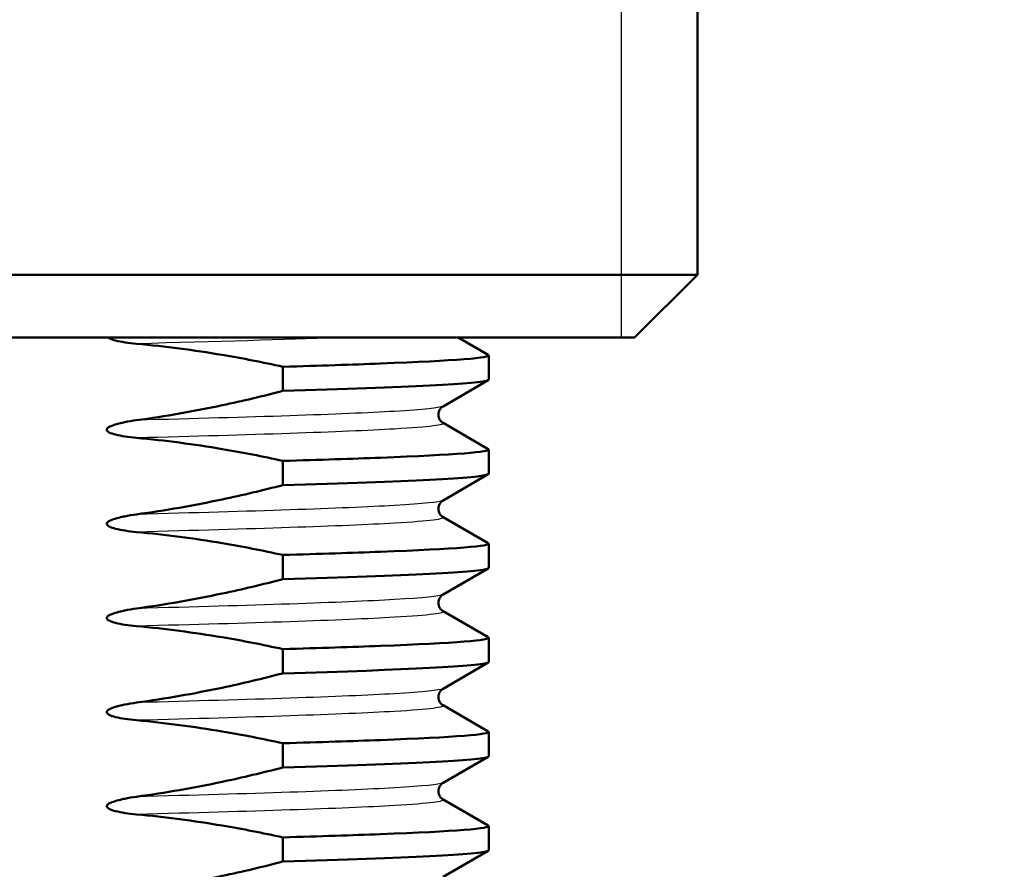
# Paper-space layout 'DS_2' of a CAD drawing. Units: millimetres. Extents: x 0 to 2100, y 0 to 2970.
# Drawn here: x 464 to 479, y 1690 to 1704 of the extents above; entities that cross this region are included whole.
import ezdxf

# ---------------------------------------------------------------- set-up
doc = ezdxf.new("R2010")
doc.units = ezdxf.units.MM
doc.header["$LTSCALE"] = 10
for name, color, linetype, lineweight in [('Symbols(ISO)', 7, 'Continuous', 25), ('Threads(ISO)', 7, 'Continuous', 25), ('Visible Edges(ISO)', 7, 'Continuous', 50), ('Visible Tangent Edges(ISO)', 7, 'Continuous', 25)]:
    doc.layers.add(name, color=color, linetype=linetype, lineweight=lineweight)
doc.styles.add('Text_3.5mm', font='arial.ttf', dxfattribs={"width": 0.9})
doc.dimstyles.new('KS-STANDARD$7', dxfattribs={"dimscale": 10, "dimtxt": 3.5, "dimasz": 2.5, "dimexe": 3.175, "dimexo": 0, "dimgap": 0.8, "dimtad": 1, "dimdec": 1, "dimrnd": 1e-08, "dimtxsty": 'Text_3.5mm', "dimcen": 0.09, "dimdle": 10, "dimclrd": 7, "dimclre": 7, "dimclrt": 7, "dimadec": 0, "dimazin": 2, "dimtfac": 0.714286, "dimtdec": 4, "dimtmove": 0, "dimatfit": 3, "dimfxl": 1, "dimtolj": 1, "dimlwd": 25, "dimlwe": 25, "dimarcsym": 0})

psp = doc.layouts.new('DS_2')

# ---------------------------------------------------------------- linework, layer by layer
at = {"layer": 'Threads(ISO)'}
psp.add_line((473.097, 1698.881), (473.097, 1748.881), dxfattribs=at)
at = {"layer": 'Visible Edges(ISO)'}
for p, q in [((474.308, 1748.881), (474.308, 1699.881)), ((443.217, 1699.881), (474.308, 1699.881)), ((473.308, 1698.881), (474.308, 1699.881)), ((473.308, 1698.881), (444.217, 1698.881)), ((470.497, 1698.881), (470.975, 1698.605)), ((470.982, 1698.597), (470.982, 1698.211)), ((467.7, 1698.417), (467.7, 1698.031)), ((470.975, 1698.203), (470.254, 1697.786)), ((470.254, 1697.522), (470.975, 1697.105)), ((470.982, 1697.097), (470.982, 1696.711)), ((467.7, 1696.917), (467.7, 1696.531)), ((470.975, 1696.703), (470.254, 1696.286)), ((470.254, 1696.022), (470.975, 1695.605)), ((470.982, 1695.597), (470.982, 1695.211)), ((467.7, 1695.417), (467.7, 1695.031)), ((470.975, 1695.203), (470.254, 1694.786)), ((470.254, 1694.522), (470.975, 1694.105)), ((470.982, 1694.097), (470.982, 1693.711)), ((467.7, 1693.917), (467.7, 1693.531)), ((470.975, 1693.703), (470.254, 1693.286)), ((470.254, 1693.022), (470.975, 1692.605)), ((470.982, 1692.597), (470.982, 1692.211)), ((467.7, 1692.417), (467.7, 1692.031)), ((470.975, 1692.203), (470.254, 1691.786)), ((470.254, 1691.522), (470.975, 1691.105)), ((470.982, 1691.097), (470.982, 1690.711)), ((467.7, 1690.917), (467.7, 1690.531)), ((470.975, 1690.703), (470.254, 1690.286))]:
    psp.add_line(p, q, dxfattribs=at)
for points, knots in [([(464.915, 1698.881), (464.92, 1698.878), (464.925, 1698.875), (464.96, 1698.856), (465, 1698.844), (465.122, 1698.813), (465.24, 1698.795), (465.369, 1698.783)], [-0.0632315, -0.0632315, -0.0632315, -0.0632315, -0.06002769, -0.06002769, -0.04266439, -0.04266439, 0, 0, 0, 0]), ([(465.369, 1698.783), (465.827, 1698.742), (466.282, 1698.682), (467.059, 1698.551), (467.38, 1698.488), (467.7, 1698.417)], [-0.2591933, -0.2591933, -0.2591933, -0.2591933, -0.1077017, -0.1077017, 0, 0, 0, 0]), ([(470.972, 1698.605), (471.044, 1698.559), (470.449, 1698.514), (469.256, 1698.468), (468.813, 1698.451), (468.29, 1698.434), (467.7, 1698.417)], [206.1689625, 206.1689625, 206.1689625, 206.1689625, 206.7434153, 206.7434153, 206.7434153, 206.9568123, 206.9568123, 206.9568123, 206.9568123]), ([(467.7, 1698.031), (469.688, 1698.088), (470.874, 1698.145), (470.975, 1698.203), (470.98, 1698.205), (470.982, 1698.208), (470.982, 1698.211)], [-213.2399977, -213.2399977, -213.2399977, -213.2399977, -212.5209111, -212.5209111, -212.5209111, -212.4862627, -212.4862627, -212.4862627, -212.4862627]), ([(467.7, 1698.031), (467.38, 1697.948), (467.059, 1697.871), (466.283, 1697.707), (465.828, 1697.627), (465.369, 1697.565)], [-0.2608113, -0.2608113, -0.2608113, -0.2608113, -0.1523228, -0.1523228, 0, 0, 0, 0]), ([(470.254, 1697.786), (470.245, 1697.781), (470.231, 1697.773), (470.204, 1697.738), (470.193, 1697.72), (470.178, 1697.671), (470.178, 1697.637), (470.193, 1697.586), (470.205, 1697.567), (470.228, 1697.539), (470.239, 1697.531), (470.249, 1697.524), (470.252, 1697.523), (470.254, 1697.522)], [0, 0, 0, 0, 0.0230514, 0.0230514, 0.03640352, 0.03640352, 0.05281362, 0.05281362, 0.06727655, 0.06727655, 0.0836054, 0.0836054, 0.08927866, 0.08927866, 0.08927866, 0.08927866]), ([(465.369, 1697.565), (465.307, 1697.556), (465.242, 1697.546), (465.133, 1697.523), (465.041, 1697.503), (464.953, 1697.468), (464.932, 1697.458), (464.911, 1697.443), (464.905, 1697.438), (464.898, 1697.429), (464.896, 1697.426), (464.895, 1697.421), (464.894, 1697.419), (464.894, 1697.417), (464.894, 1697.416), (464.893, 1697.415), (464.893, 1697.415), (464.893, 1697.414), (464.893, 1697.414), (464.893, 1697.414), (464.893, 1697.413), (464.893, 1697.413), (464.893, 1697.413), (464.893, 1697.413), (464.893, 1697.413), (464.893, 1697.413), (464.893, 1697.412), (464.894, 1697.408), (464.894, 1697.405), (464.898, 1697.398), (464.901, 1697.394), (464.911, 1697.384), (464.921, 1697.377), (464.96, 1697.356), (465, 1697.344), (465.122, 1697.313), (465.24, 1697.295), (465.369, 1697.283)], [-0.1799862, -0.1799862, -0.1799862, -0.1799862, -0.1292147, -0.1292147, -0.0904071, -0.0904071, -0.0789307, -0.0789307, -0.0746799, -0.0746799, -0.07261, -0.07261, -0.071693, -0.071693, -0.0712529, -0.0712529, -0.0710354, -0.0710354, -0.070927, -0.070927, -0.0708729, -0.0708729, -0.0708459, -0.0708459, -0.0708188, -0.0708188, -0.070559, -0.070559, -0.0687768, -0.0687768, -0.0660668, -0.0660668, -0.0600277, -0.0600277, -0.0426644, -0.0426644, 0, 0, 0, 0]), ([(465.369, 1697.283), (465.827, 1697.242), (466.282, 1697.182), (467.059, 1697.051), (467.38, 1696.988), (467.7, 1696.917)], [-0.2591933, -0.2591933, -0.2591933, -0.2591933, -0.1077017, -0.1077017, 0, 0, 0, 0]), ([(470.972, 1697.105), (471.044, 1697.059), (470.449, 1697.014), (469.256, 1696.968), (468.813, 1696.951), (468.29, 1696.934), (467.7, 1696.917)], [212.4521478, 212.4521478, 212.4521478, 212.4521478, 213.0266006, 213.0266006, 213.0266006, 213.2399977, 213.2399977, 213.2399977, 213.2399977]), ([(467.7, 1696.531), (469.688, 1696.588), (470.874, 1696.645), (470.975, 1696.703), (470.98, 1696.705), (470.982, 1696.708), (470.982, 1696.711)], [-219.523183, -219.523183, -219.523183, -219.523183, -218.8040964, -218.8040964, -218.8040964, -218.769448, -218.769448, -218.769448, -218.769448]), ([(467.7, 1696.531), (467.38, 1696.448), (467.059, 1696.371), (466.283, 1696.207), (465.828, 1696.127), (465.369, 1696.065)], [-0.2608113, -0.2608113, -0.2608113, -0.2608113, -0.1523228, -0.1523228, 0, 0, 0, 0]), ([(470.254, 1696.286), (470.245, 1696.281), (470.231, 1696.273), (470.204, 1696.238), (470.193, 1696.22), (470.178, 1696.171), (470.178, 1696.137), (470.193, 1696.086), (470.205, 1696.067), (470.228, 1696.039), (470.239, 1696.031), (470.249, 1696.024), (470.252, 1696.023), (470.254, 1696.022)], [0, 0, 0, 0, 0.0230514, 0.0230514, 0.03640352, 0.03640352, 0.05281362, 0.05281362, 0.06727655, 0.06727655, 0.0836054, 0.0836054, 0.08927866, 0.08927866, 0.08927866, 0.08927866]), ([(465.369, 1696.065), (465.307, 1696.056), (465.242, 1696.046), (465.133, 1696.023), (465.041, 1696.003), (464.953, 1695.968), (464.932, 1695.958), (464.911, 1695.943), (464.905, 1695.938), (464.898, 1695.929), (464.896, 1695.926), (464.895, 1695.921), (464.894, 1695.919), (464.894, 1695.917), (464.894, 1695.916), (464.893, 1695.915), (464.893, 1695.915), (464.893, 1695.914), (464.893, 1695.914), (464.893, 1695.914), (464.893, 1695.913), (464.893, 1695.913), (464.893, 1695.913), (464.893, 1695.913), (464.893, 1695.913), (464.893, 1695.913), (464.893, 1695.912), (464.894, 1695.908), (464.894, 1695.905), (464.898, 1695.898), (464.901, 1695.894), (464.911, 1695.884), (464.921, 1695.877), (464.96, 1695.856), (465, 1695.844), (465.122, 1695.813), (465.24, 1695.795), (465.369, 1695.783)], [-0.1799865, -0.1799865, -0.1799865, -0.1799865, -0.1292148, -0.1292148, -0.0904072, -0.0904072, -0.0789307, -0.0789307, -0.0746799, -0.0746799, -0.07261, -0.07261, -0.071693, -0.071693, -0.0712529, -0.0712529, -0.0710354, -0.0710354, -0.070927, -0.070927, -0.0708729, -0.0708729, -0.0708459, -0.0708459, -0.0708188, -0.0708188, -0.070559, -0.070559, -0.0687768, -0.0687768, -0.0660668, -0.0660668, -0.0600277, -0.0600277, -0.0426644, -0.0426644, 0, 0, 0, 0]), ([(465.369, 1695.783), (465.827, 1695.742), (466.282, 1695.682), (467.059, 1695.551), (467.38, 1695.488), (467.7, 1695.417)], [-0.2591933, -0.2591933, -0.2591933, -0.2591933, -0.1077017, -0.1077017, 0, 0, 0, 0]), ([(470.972, 1695.605), (471.044, 1695.559), (470.449, 1695.514), (469.256, 1695.468), (468.813, 1695.451), (468.29, 1695.434), (467.7, 1695.417)], [218.7353331, 218.7353331, 218.7353331, 218.7353331, 219.309786, 219.309786, 219.309786, 219.523183, 219.523183, 219.523183, 219.523183]), ([(467.7, 1695.031), (469.688, 1695.088), (470.874, 1695.145), (470.975, 1695.203), (470.98, 1695.205), (470.982, 1695.208), (470.982, 1695.211)], [-225.8063683, -225.8063683, -225.8063683, -225.8063683, -225.0872817, -225.0872817, -225.0872817, -225.0526333, -225.0526333, -225.0526333, -225.0526333]), ([(467.7, 1695.031), (467.38, 1694.948), (467.059, 1694.871), (466.283, 1694.707), (465.828, 1694.627), (465.369, 1694.565)], [-0.2608113, -0.2608113, -0.2608113, -0.2608113, -0.1523228, -0.1523228, 0, 0, 0, 0]), ([(470.254, 1694.786), (470.245, 1694.781), (470.231, 1694.773), (470.204, 1694.738), (470.193, 1694.72), (470.178, 1694.671), (470.178, 1694.637), (470.193, 1694.586), (470.205, 1694.567), (470.228, 1694.539), (470.239, 1694.531), (470.249, 1694.524), (470.252, 1694.523), (470.254, 1694.522)], [0, 0, 0, 0, 0.0230514, 0.0230514, 0.03640352, 0.03640352, 0.05281362, 0.05281362, 0.06727655, 0.06727655, 0.0836054, 0.0836054, 0.08927866, 0.08927866, 0.08927866, 0.08927866]), ([(465.369, 1694.565), (465.307, 1694.556), (465.242, 1694.546), (465.133, 1694.523), (465.041, 1694.503), (464.953, 1694.468), (464.932, 1694.458), (464.911, 1694.443), (464.905, 1694.438), (464.898, 1694.429), (464.896, 1694.426), (464.895, 1694.421), (464.894, 1694.419), (464.894, 1694.417), (464.894, 1694.416), (464.893, 1694.415), (464.893, 1694.415), (464.893, 1694.414), (464.893, 1694.414), (464.893, 1694.414), (464.893, 1694.413), (464.893, 1694.413), (464.893, 1694.413), (464.893, 1694.413), (464.893, 1694.413), (464.893, 1694.413), (464.893, 1694.412), (464.894, 1694.408), (464.894, 1694.405), (464.898, 1694.398), (464.901, 1694.394), (464.911, 1694.384), (464.921, 1694.377), (464.96, 1694.356), (465, 1694.344), (465.122, 1694.313), (465.24, 1694.295), (465.369, 1694.283)], [-0.1799865, -0.1799865, -0.1799865, -0.1799865, -0.1292148, -0.1292148, -0.0904072, -0.0904072, -0.0789307, -0.0789307, -0.0746799, -0.0746799, -0.07261, -0.07261, -0.071693, -0.071693, -0.0712529, -0.0712529, -0.0710354, -0.0710354, -0.070927, -0.070927, -0.0708729, -0.0708729, -0.0708459, -0.0708459, -0.0708188, -0.0708188, -0.070559, -0.070559, -0.0687768, -0.0687768, -0.0660668, -0.0660668, -0.0600277, -0.0600277, -0.0426644, -0.0426644, 0, 0, 0, 0]), ([(465.369, 1694.283), (465.827, 1694.242), (466.282, 1694.182), (467.059, 1694.051), (467.38, 1693.988), (467.7, 1693.917)], [-0.2591933, -0.2591933, -0.2591933, -0.2591933, -0.1077017, -0.1077017, 0, 0, 0, 0]), ([(470.972, 1694.105), (471.044, 1694.059), (470.449, 1694.014), (469.256, 1693.968), (468.813, 1693.951), (468.29, 1693.934), (467.7, 1693.917)], [225.0185184, 225.0185184, 225.0185184, 225.0185184, 225.5929713, 225.5929713, 225.5929713, 225.8063683, 225.8063683, 225.8063683, 225.8063683]), ([(467.7, 1693.531), (469.688, 1693.588), (470.874, 1693.645), (470.975, 1693.703), (470.98, 1693.705), (470.982, 1693.708), (470.982, 1693.711)], [-232.0895536, -232.0895536, -232.0895536, -232.0895536, -231.370467, -231.370467, -231.370467, -231.3358186, -231.3358186, -231.3358186, -231.3358186]), ([(467.7, 1693.531), (467.38, 1693.448), (467.059, 1693.371), (466.283, 1693.207), (465.828, 1693.127), (465.369, 1693.065)], [-0.2608113, -0.2608113, -0.2608113, -0.2608113, -0.1523228, -0.1523228, 0, 0, 0, 0]), ([(470.254, 1693.286), (470.245, 1693.281), (470.231, 1693.273), (470.204, 1693.238), (470.193, 1693.22), (470.178, 1693.171), (470.178, 1693.137), (470.193, 1693.086), (470.205, 1693.067), (470.228, 1693.039), (470.239, 1693.031), (470.249, 1693.024), (470.252, 1693.023), (470.254, 1693.022)], [0, 0, 0, 0, 0.0230514, 0.0230514, 0.03640352, 0.03640352, 0.05281362, 0.05281362, 0.06727655, 0.06727655, 0.0836054, 0.0836054, 0.08927866, 0.08927866, 0.08927866, 0.08927866]), ([(465.369, 1693.065), (465.307, 1693.056), (465.242, 1693.046), (465.133, 1693.023), (465.041, 1693.003), (464.953, 1692.968), (464.932, 1692.958), (464.911, 1692.943), (464.905, 1692.938), (464.898, 1692.929), (464.896, 1692.926), (464.895, 1692.921), (464.894, 1692.919), (464.894, 1692.917), (464.894, 1692.916), (464.893, 1692.915), (464.893, 1692.915), (464.893, 1692.914), (464.893, 1692.914), (464.893, 1692.914), (464.893, 1692.913), (464.893, 1692.913), (464.893, 1692.913), (464.893, 1692.913), (464.893, 1692.913), (464.893, 1692.913), (464.893, 1692.912), (464.894, 1692.908), (464.894, 1692.905), (464.898, 1692.898), (464.901, 1692.894), (464.911, 1692.884), (464.921, 1692.877), (464.96, 1692.856), (465, 1692.844), (465.122, 1692.813), (465.24, 1692.795), (465.369, 1692.783)], [-0.1799862, -0.1799862, -0.1799862, -0.1799862, -0.1292147, -0.1292147, -0.0904072, -0.0904072, -0.0789307, -0.0789307, -0.0746799, -0.0746799, -0.07261, -0.07261, -0.071693, -0.071693, -0.0712529, -0.0712529, -0.0710354, -0.0710354, -0.070927, -0.070927, -0.0708729, -0.0708729, -0.0708459, -0.0708459, -0.0708188, -0.0708188, -0.070559, -0.070559, -0.0687768, -0.0687768, -0.0660668, -0.0660668, -0.0600277, -0.0600277, -0.0426644, -0.0426644, 0, 0, 0, 0]), ([(465.369, 1692.783), (465.827, 1692.742), (466.282, 1692.682), (467.059, 1692.551), (467.38, 1692.488), (467.7, 1692.417)], [-0.2591933, -0.2591933, -0.2591933, -0.2591933, -0.1077017, -0.1077017, 0, 0, 0, 0]), ([(470.972, 1692.605), (471.044, 1692.559), (470.449, 1692.514), (469.256, 1692.468), (468.813, 1692.451), (468.29, 1692.434), (467.7, 1692.417)], [231.3017037, 231.3017037, 231.3017037, 231.3017037, 231.8761566, 231.8761566, 231.8761566, 232.0895536, 232.0895536, 232.0895536, 232.0895536]), ([(467.7, 1692.031), (469.688, 1692.088), (470.874, 1692.145), (470.975, 1692.203), (470.98, 1692.205), (470.982, 1692.208), (470.982, 1692.211)], [-238.3727389, -238.3727389, -238.3727389, -238.3727389, -237.6536523, -237.6536523, -237.6536523, -237.6190039, -237.6190039, -237.6190039, -237.6190039]), ([(467.7, 1692.031), (467.38, 1691.948), (467.059, 1691.871), (466.283, 1691.707), (465.828, 1691.627), (465.369, 1691.565)], [-0.2608113, -0.2608113, -0.2608113, -0.2608113, -0.1523228, -0.1523228, 0, 0, 0, 0]), ([(470.254, 1691.786), (470.245, 1691.781), (470.231, 1691.773), (470.204, 1691.738), (470.193, 1691.72), (470.178, 1691.671), (470.178, 1691.637), (470.193, 1691.586), (470.205, 1691.567), (470.228, 1691.539), (470.239, 1691.531), (470.249, 1691.524), (470.252, 1691.523), (470.254, 1691.522)], [0, 0, 0, 0, 0.0230514, 0.0230514, 0.03640352, 0.03640352, 0.05281362, 0.05281362, 0.06727655, 0.06727655, 0.0836054, 0.0836054, 0.08927866, 0.08927866, 0.08927866, 0.08927866]), ([(465.369, 1691.565), (465.307, 1691.556), (465.242, 1691.546), (465.133, 1691.523), (465.041, 1691.503), (464.953, 1691.468), (464.932, 1691.458), (464.911, 1691.443), (464.905, 1691.438), (464.898, 1691.429), (464.896, 1691.426), (464.895, 1691.421), (464.894, 1691.419), (464.894, 1691.417), (464.894, 1691.416), (464.893, 1691.415), (464.893, 1691.415), (464.893, 1691.414), (464.893, 1691.414), (464.893, 1691.414), (464.893, 1691.413), (464.893, 1691.413), (464.893, 1691.413), (464.893, 1691.413), (464.893, 1691.413), (464.893, 1691.413), (464.893, 1691.412), (464.894, 1691.408), (464.894, 1691.405), (464.898, 1691.398), (464.901, 1691.394), (464.911, 1691.384), (464.921, 1691.377), (464.96, 1691.356), (465, 1691.344), (465.122, 1691.313), (465.24, 1691.295), (465.369, 1691.283)], [-0.1799862, -0.1799862, -0.1799862, -0.1799862, -0.1292147, -0.1292147, -0.0904071, -0.0904071, -0.0789307, -0.0789307, -0.0746799, -0.0746799, -0.07261, -0.07261, -0.071693, -0.071693, -0.0712529, -0.0712529, -0.0710354, -0.0710354, -0.070927, -0.070927, -0.0708729, -0.0708729, -0.0708459, -0.0708459, -0.0708188, -0.0708188, -0.070559, -0.070559, -0.0687768, -0.0687768, -0.0660668, -0.0660668, -0.0600277, -0.0600277, -0.0426644, -0.0426644, 0, 0, 0, 0]), ([(465.369, 1691.283), (465.827, 1691.242), (466.282, 1691.182), (467.059, 1691.051), (467.38, 1690.988), (467.7, 1690.917)], [-0.2591933, -0.2591933, -0.2591933, -0.2591933, -0.1077017, -0.1077017, 0, 0, 0, 0]), ([(470.972, 1691.105), (471.044, 1691.059), (470.449, 1691.014), (469.256, 1690.968), (468.813, 1690.951), (468.29, 1690.934), (467.7, 1690.917)], [237.584889, 237.584889, 237.584889, 237.584889, 238.1593419, 238.1593419, 238.1593419, 238.3727389, 238.3727389, 238.3727389, 238.3727389]), ([(467.7, 1690.531), (469.688, 1690.588), (470.874, 1690.645), (470.975, 1690.703), (470.98, 1690.705), (470.982, 1690.708), (470.982, 1690.711)], [-244.6559242, -244.6559242, -244.6559242, -244.6559242, -243.9368376, -243.9368376, -243.9368376, -243.9021892, -243.9021892, -243.9021892, -243.9021892]), ([(467.7, 1690.531), (467.38, 1690.448), (467.059, 1690.371), (466.283, 1690.207), (465.828, 1690.127), (465.369, 1690.065)], [-0.2608113, -0.2608113, -0.2608113, -0.2608113, -0.1523228, -0.1523228, 0, 0, 0, 0])]:
    psp.add_open_spline(points, degree=3, knots=knots, dxfattribs=at)
at = {"layer": 'Visible Tangent Edges(ISO)'}
psp.add_open_spline([(468.564, 1698.881), (467.743, 1698.849), (466.651, 1698.816), (465.369, 1698.783)], degree=3, dxfattribs=at)
for points, knots in [([(470.246, 1697.786), (470.2, 1697.759), (469.945, 1697.733), (469.481, 1697.706), (468.665, 1697.659), (467.214, 1697.612), (465.369, 1697.565)], [212.5225314, 212.5225314, 212.5225314, 212.5225314, 212.8584292, 212.8584292, 212.8584292, 213.4497054, 213.4497054, 213.4497054, 213.4497054]), ([(470.246, 1697.522), (470.3, 1697.489), (470.045, 1697.457), (469.481, 1697.424), (468.665, 1697.377), (467.214, 1697.33), (465.369, 1697.283)], [212.4499919, 212.4499919, 212.4499919, 212.4499919, 212.8584307, 212.8584307, 212.8584307, 213.4497037, 213.4497037, 213.4497037, 213.4497037]), ([(470.246, 1696.286), (470.2, 1696.259), (469.945, 1696.233), (469.481, 1696.206), (468.665, 1696.159), (467.214, 1696.112), (465.369, 1696.065)], [218.8057167, 218.8057167, 218.8057167, 218.8057167, 219.1416145, 219.1416145, 219.1416145, 219.7328907, 219.7328907, 219.7328907, 219.7328907]), ([(470.246, 1696.022), (470.3, 1695.989), (470.045, 1695.957), (469.481, 1695.924), (468.665, 1695.877), (467.214, 1695.83), (465.369, 1695.783)], [218.7331772, 218.7331772, 218.7331772, 218.7331772, 219.141616, 219.141616, 219.141616, 219.732889, 219.732889, 219.732889, 219.732889]), ([(470.246, 1694.786), (470.2, 1694.759), (469.945, 1694.733), (469.481, 1694.706), (468.665, 1694.659), (467.214, 1694.612), (465.369, 1694.565)], [225.088902, 225.088902, 225.088902, 225.088902, 225.4247998, 225.4247998, 225.4247998, 226.016076, 226.016076, 226.016076, 226.016076]), ([(470.246, 1694.522), (470.3, 1694.489), (470.045, 1694.457), (469.481, 1694.424), (468.665, 1694.377), (467.214, 1694.33), (465.369, 1694.283)], [225.0163625, 225.0163625, 225.0163625, 225.0163625, 225.4248013, 225.4248013, 225.4248013, 226.0160743, 226.0160743, 226.0160743, 226.0160743]), ([(470.246, 1693.286), (470.2, 1693.259), (469.945, 1693.233), (469.481, 1693.206), (468.665, 1693.159), (467.214, 1693.112), (465.369, 1693.065)], [231.3720873, 231.3720873, 231.3720873, 231.3720873, 231.7079851, 231.7079851, 231.7079851, 232.2992613, 232.2992613, 232.2992613, 232.2992613]), ([(470.246, 1693.022), (470.3, 1692.989), (470.045, 1692.957), (469.481, 1692.924), (468.665, 1692.877), (467.214, 1692.83), (465.369, 1692.783)], [231.2995478, 231.2995478, 231.2995478, 231.2995478, 231.7079866, 231.7079866, 231.7079866, 232.2992596, 232.2992596, 232.2992596, 232.2992596]), ([(470.246, 1691.786), (470.2, 1691.759), (469.945, 1691.733), (469.481, 1691.706), (468.665, 1691.659), (467.214, 1691.612), (465.369, 1691.565)], [237.6552726, 237.6552726, 237.6552726, 237.6552726, 237.9911704, 237.9911704, 237.9911704, 238.5824466, 238.5824466, 238.5824466, 238.5824466]), ([(470.246, 1691.522), (470.3, 1691.489), (470.045, 1691.457), (469.481, 1691.424), (468.665, 1691.377), (467.214, 1691.33), (465.369, 1691.283)], [237.5827331, 237.5827331, 237.5827331, 237.5827331, 237.9911719, 237.9911719, 237.9911719, 238.5824449, 238.5824449, 238.5824449, 238.5824449])]:
    psp.add_open_spline(points, degree=3, knots=knots, dxfattribs=at)

# ---------------------------------------------------------------- leaders
at = {"layer": 'Symbols(ISO)', "color": 7, "linetype": 'Continuous', "lineweight": 25, "annotation_type": 0, "has_hookline": 1, "hookline_direction": 0, "text_width": 1320.916}
psp.add_leader([(428.761, 1650.464), (281.773, 1890.838), (338.459, 2234.416), (363.459, 2234.416)], dimstyle='KS-STANDARD$7', override={"dimtad": 0}, dxfattribs=at)

doc.saveas('drawing.dxf')
